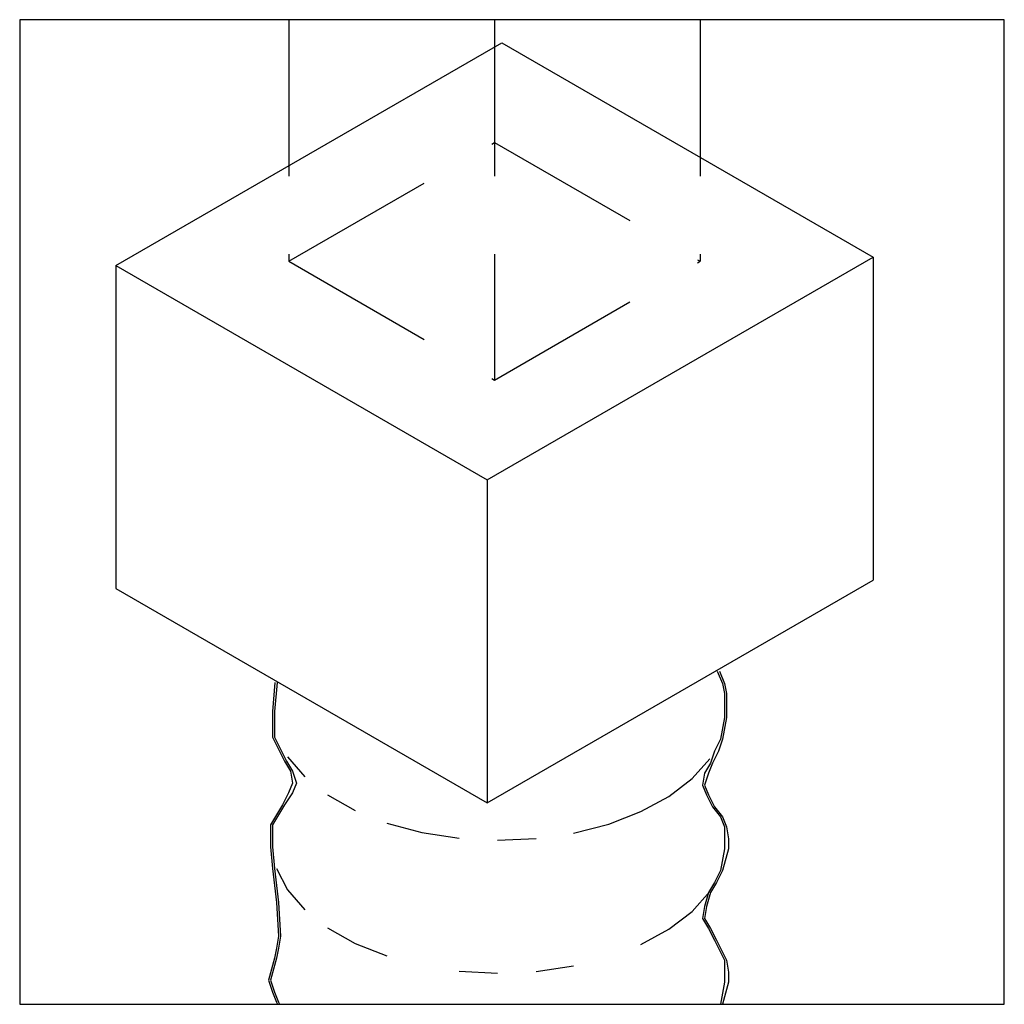
# Model space of a CAD drawing. Extents: x 3.12 to 4.69, y 8.73 to 10.31.
import ezdxf

# ---------------------------------------------------------------- set-up
doc = ezdxf.new("R2010")
doc.units = 0
doc.linetypes.add('HIDDEN', pattern=[0.375, 0.25, -0.125])
doc.layers.add('ECPE.1', color=7, linetype='CONTINUOUS')

msp = doc.modelspace()

# ---------------------------------------------------------------- linework, layer by layer
at = {"layer": 'ECPE.1', "color": 8, "linetype": 'CONTINUOUS'}
for p, q in [((4.6903, 10.3054), (3.1155, 10.3054)), ((3.1155, 10.3054), (3.1155, 8.7306)), ((4.6903, 8.7306), (4.6903, 10.3054)), ((3.2695, 9.9123), (3.8867, 10.2686)), ((3.8867, 10.2686), (4.4804, 9.9258)), ((3.8632, 9.5695), (4.4804, 9.9258)), ((4.4804, 9.9258), (4.4804, 9.4092)), ((3.2695, 9.9123), (3.8632, 9.5695)), ((3.2695, 9.9123), (3.2695, 9.3957)), ((3.8632, 9.5695), (3.8632, 9.0529)), ((3.8632, 9.0529), (4.4804, 9.4092)), ((3.2695, 9.3957), (3.8632, 9.0529)), ((4.2311, 9.2632), (4.2396, 9.2437)), ((4.235, 9.2632), (4.2428, 9.2437)), ((3.5235, 9.2453), (3.5201, 9.1991)), ((3.5275, 9.2453), (3.5233, 9.1991)), ((4.2396, 9.2437), (4.2428, 9.2278)), ((4.2428, 9.2437), (4.246, 9.2278)), ((4.2428, 9.2278), (4.2428, 9.1896)), ((4.246, 9.2278), (4.246, 9.1896)), ((3.5201, 9.1991), (3.5201, 9.1578)), ((3.5233, 9.1991), (3.5233, 9.1578)), ((4.2428, 9.1896), (4.2364, 9.1546)), ((4.246, 9.1896), (4.2396, 9.1546)), ((3.5201, 9.1578), (3.5296, 9.1386)), ((3.5233, 9.1578), (3.5328, 9.1386)), ((4.2364, 9.1546), (4.2269, 9.1355)), ((4.2396, 9.1546), (4.2332, 9.1355)), ((3.5296, 9.1386), (3.5392, 9.1195)), ((3.5328, 9.1386), (3.5424, 9.1195)), ((4.2269, 9.1355), (4.2205, 9.1164)), ((4.2332, 9.1355), (4.2237, 9.1164)), ((3.5392, 9.1195), (3.5487, 9.1036)), ((3.5424, 9.1195), (3.5519, 9.1036)), ((3.5441, 9.1262), (3.5714, 9.0943)), ((4.1909, 9.0917), (4.2191, 9.1234)), ((3.5487, 9.1036), (3.5519, 9.0845)), ((3.5519, 9.1036), (3.5583, 9.0845)), ((4.2205, 9.1164), (4.211, 9.1004)), ((4.2237, 9.1164), (4.2173, 9.1004)), ((4.1539, 9.0632), (4.1909, 9.0917)), ((4.211, 9.1004), (4.2078, 9.0813)), ((4.2173, 9.1004), (4.211, 9.0813)), ((3.5519, 9.0845), (3.5455, 9.0686)), ((3.5583, 9.0845), (3.5519, 9.0686)), ((4.2078, 9.0813), (4.2141, 9.0654)), ((4.211, 9.0813), (4.2173, 9.0654)), ((3.5455, 9.0686), (3.536, 9.0495)), ((3.5519, 9.0686), (3.5392, 9.0495)), ((3.6078, 9.0655), (3.652, 9.0406)), ((4.109, 9.0388), (4.1539, 9.0632)), ((4.2141, 9.0654), (4.2237, 9.0463)), ((4.2173, 9.0654), (4.2269, 9.0463)), ((3.536, 9.0495), (3.5264, 9.0336)), ((3.5392, 9.0495), (3.5296, 9.0336)), ((4.2237, 9.0463), (4.2364, 9.0304)), ((4.2269, 9.0463), (4.2396, 9.0304)), ((3.5264, 9.0336), (3.5169, 9.0177)), ((3.5296, 9.0336), (3.5201, 9.0177)), ((4.0577, 9.019), (4.109, 9.0388)), ((4.2364, 9.0304), (4.2428, 9.0145)), ((4.2396, 9.0304), (4.246, 9.0145)), ((3.5169, 9.0177), (3.5169, 8.9986)), ((3.5201, 9.0177), (3.5201, 8.9986)), ((3.7029, 9.0205), (3.7589, 9.0056)), ((4.0013, 9.0046), (4.0577, 9.019)), ((4.2428, 9.0145), (4.2428, 8.9795)), ((4.246, 9.0145), (4.2492, 8.9954)), ((3.5169, 8.9986), (3.5169, 8.9826)), ((3.5201, 8.9986), (3.5201, 8.9826)), ((3.7589, 9.0056), (3.8185, 8.9964)), ((3.8799, 8.9931), (3.9415, 8.9959)), ((4.2492, 8.9954), (4.2492, 8.9795)), ((3.5169, 8.9826), (3.5201, 8.9476)), ((3.5201, 8.9826), (3.5233, 8.9476)), ((4.2428, 8.9795), (4.2364, 8.9444)), ((4.2492, 8.9795), (4.2396, 8.9444)), ((3.5201, 8.9476), (3.5264, 8.8935)), ((3.5233, 8.9476), (3.5296, 8.8935)), ((3.5264, 8.9477), (3.5441, 8.9136)), ((4.2364, 8.9444), (4.2269, 8.9253)), ((4.2396, 8.9444), (4.2301, 8.9253)), ((3.5441, 8.9136), (3.5714, 8.8817)), ((4.2269, 8.9253), (4.2173, 8.9094)), ((4.2301, 8.9253), (4.2205, 8.9094)), ((4.1909, 8.8791), (4.2191, 8.9108)), ((4.2173, 8.9094), (4.211, 8.8871)), ((4.2205, 8.9094), (4.2141, 8.8871)), ((3.5264, 8.8935), (3.5296, 8.8394)), ((3.5296, 8.8935), (3.5328, 8.8394)), ((4.211, 8.8871), (4.2078, 8.868)), ((4.2141, 8.8871), (4.211, 8.868)), ((4.1539, 8.8506), (4.1909, 8.8791)), ((4.2078, 8.868), (4.2173, 8.8521)), ((4.211, 8.868), (4.2205, 8.8521)), ((3.6078, 8.8529), (3.652, 8.828)), ((4.109, 8.8262), (4.1539, 8.8506)), ((4.2173, 8.8521), (4.2269, 8.833)), ((4.2205, 8.8521), (4.2301, 8.833)), ((3.5296, 8.8394), (3.5264, 8.8203)), ((3.5328, 8.8394), (3.5296, 8.8203)), ((3.5264, 8.8203), (3.5233, 8.8043)), ((3.5296, 8.8203), (3.5264, 8.8043)), ((3.652, 8.828), (3.7029, 8.8079)), ((4.2269, 8.833), (4.2428, 8.8012)), ((4.2301, 8.833), (4.246, 8.8012)), ((3.5233, 8.8043), (3.5137, 8.7693)), ((3.5264, 8.8043), (3.5169, 8.7693)), ((3.9415, 8.7833), (4.0013, 8.792)), ((4.2428, 8.8012), (4.2428, 8.7661)), ((4.246, 8.8012), (4.2492, 8.7821)), ((3.8185, 8.7838), (3.8799, 8.7805)), ((4.2492, 8.7821), (4.2492, 8.7661)), ((3.5137, 8.7693), (3.5201, 8.7502)), ((3.5169, 8.7693), (3.5233, 8.7502)), ((4.2428, 8.7661), (4.2363, 8.7306)), ((4.2492, 8.7661), (4.2395, 8.7306)), ((3.5201, 8.7502), (3.5264, 8.7343)), ((3.5233, 8.7502), (3.5296, 8.7343)), ((3.1155, 8.7306), (4.6903, 8.7306)), ((3.5264, 8.7343), (3.5278, 8.7306)), ((3.5296, 8.7343), (3.531, 8.7306))]:
    msp.add_line(p, q, dxfattribs=at)
at = {"layer": 'ECPE.1', "color": 8, "linetype": 'HIDDEN'}
for p, q in [((3.5459, 10.3054), (3.5459, 9.9191)), ((3.875, 10.3054), (3.875, 9.7291)), ((4.204, 10.3054), (4.204, 9.9191)), ((3.5459, 9.9191), (3.875, 10.109)), ((3.875, 10.109), (4.204, 9.9191)), ((3.5459, 9.9191), (3.875, 9.7291)), ((3.875, 9.7291), (4.204, 9.9191))]:
    msp.add_line(p, q, dxfattribs=at)

doc.saveas('drawing.dxf')
